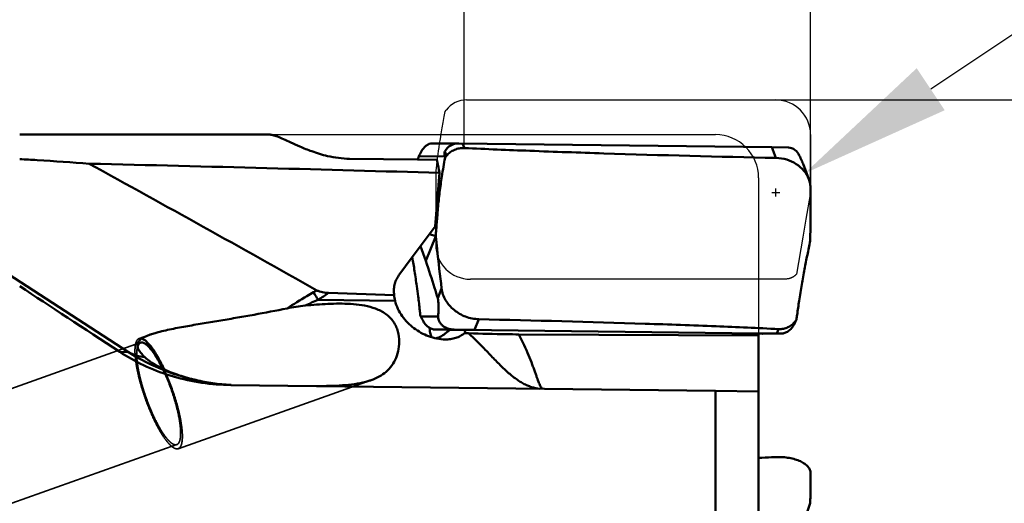
# Model space of a CAD drawing. Units: millimetres. Extents: x -49 to 85, y -32 to 92.
# Drawn here: x 17 to 39, y 5 to 16 of the extents above; entities that cross this region are included whole.
import ezdxf

# ---------------------------------------------------------------- set-up
doc = ezdxf.new("R2010")
doc.units = ezdxf.units.MM
doc.linetypes.add('HIDDEN', pattern=[9.525, 6.35, -3.175])
for name, color, linetype, lineweight in [('1', 4, 'Continuous', 50), ('2', 7, 'Continuous', 25), ('3', 1, 'HIDDEN', 35), ('cut', 1, 'Continuous', 25), ('nocut', 7, 'Continuous', 25), ('sk2', 7, 'Continuous', 25)]:
    doc.layers.add(name, color=color, linetype=linetype, lineweight=lineweight)
doc.styles.add('simplex', font='txt.shx', dxfattribs={"height": 3.5})
doc.dimstyles.new('\\M+18352\\M+18373\\M+1815B - ISO-25', dxfattribs={"dimscale": 0, "dimtxt": 3.5, "dimasz": 3.5, "dimexe": 1.5, "dimexo": 0, "dimgap": 2.3, "dimtad": 1, "dimdsep": 46, "dimtxsty": 'simplex', "dimcen": 0.09, "dimclrd": 256, "dimclre": 256, "dimclrt": 256, "dimadec": 0, "dimazin": 0, "dimtfac": 1, "dimtofl": 0, "dimtmove": 0, "dimatfit": 3, "dimfxl": 1, "dimtolj": 1, "dimlwd": -1, "dimlwe": -1, "dimarcsym": 0})

# ---------------------------------------------------------------- blocks, each defined once
blk = doc.blocks.new('*D5')
at = {"layer": '2'}
for p, q in [((27, 13.176), (27, 48.046)), ((35, 12.242), (35, 48.046)), ((23.5, 46.546), (20, 46.546)), ((38.5, 46.546), (85.1, 46.546))]:
    blk.add_line(p, q, dxfattribs=at)
for points in [[(23.5, 47.129), (23.5, 45.963), (27, 46.546)], [(38.5, 47.129), (38.5, 45.963), (35, 46.546)]]:
    blk.add_solid(points, dxfattribs=at)
at = {"layer": 'Defpoints', "color": 0}
for p in [(27, 46.546), (27, 13.176), (35, 12.242)]:
    blk.add_point(p, dxfattribs=at)
at = {"layer": '2', "insert": (63.55, 50.596), "char_height": 3.5, "attachment_point": 5, "style": 'simplex'}
blk.add_mtext('\\A1;8 [.315"](MAX)', dxfattribs=at)
blk = doc.blocks.new('*D6')
at = {"layer": '2'}
for p, q in [((0, 11.45), (0, 57.033)), ((35, 12.242), (35, 57.033)), ((31.5, 55.533), (3.5, 55.533))]:
    blk.add_line(p, q, dxfattribs=at)
for points in [[(3.5, 56.117), (3.5, 54.95), (0, 55.533)], [(31.5, 56.117), (31.5, 54.95), (35, 55.533)]]:
    blk.add_solid(points, dxfattribs=at)
at = {"layer": 'Defpoints', "color": 0}
for p in [(0, 55.533), (35, 12.242), (0, 11.45)]:
    blk.add_point(p, dxfattribs=at)
at = {"layer": '2', "insert": (17.535, 59.583), "char_height": 3.5, "attachment_point": 5, "style": 'simplex'}
blk.add_mtext('\\A1;35 [1.378"]', dxfattribs=at)
blk = doc.blocks.new('*D7')
at = {"layer": 'Defpoints', "color": 0}
for p in [(-22, 65.458), (35, 12.242), (-22, 4.5)]:
    blk.add_point(p, dxfattribs=at)
at = {"layer": 'sk2'}
for p, q in [((-22, 4.5), (-22, 66.958)), ((35, 12.242), (35, 66.958)), ((31.5, 65.458), (-18.5, 65.458))]:
    blk.add_line(p, q, dxfattribs=at)
for points in [[(-18.5, 66.042), (-18.5, 64.875), (-22, 65.458)], [(31.5, 66.042), (31.5, 64.875), (35, 65.458)]]:
    blk.add_solid(points, dxfattribs=at)
at = {"layer": 'sk2', "insert": (6.5, 69.508), "char_height": 3.5, "attachment_point": 5, "style": 'simplex'}
blk.add_mtext('\\A1;57 [2.244"]', dxfattribs=at)
blk = doc.blocks.new('*D9')
at = {"layer": '2'}
for p, q in [((34.2, 14.287), (56.391, 14.287)), ((54.891, 10.787), (54.891, -14.287))]:
    blk.add_line(p, q, dxfattribs=at)
blk.add_solid([(54.308, 10.787), (55.475, 10.787), (54.891, 14.287)], dxfattribs=at)
at = {"layer": 'Defpoints', "color": 0}
for p in [(34.2, 14.287), (34.2, -14.287), (54.891, -14.287)]:
    blk.add_point(p, dxfattribs=at)
at = {"layer": '2', "insert": (50.841, -12.319), "char_height": 3.5, "attachment_point": 5, "rotation": 90, "style": 'simplex'}
blk.add_mtext('\\A1;%%C28.575 [%%C1.125"]', dxfattribs=at)
blk = doc.blocks.new('_None')
blk = doc.blocks.new('*D14')
at = {"layer": '2'}
for p, q in [((72.652, 37.819), (37.776, 14.536)), ((34.109, 12.149), (34.289, 12.149)), ((34.199, 12.059), (34.199, 12.239))]:
    blk.add_line(p, q, dxfattribs=at)
blk.add_solid([(37.452, 15.021), (38.1, 14.051), (34.865, 12.593)], dxfattribs=at)
at = {"layer": 'Defpoints', "color": 0}
for p in [(34.865, 12.593), (34.199, 12.149)]:
    blk.add_point(p, dxfattribs=at)
at = {"layer": '2', "insert": (54.42, 30.517), "char_height": 3.5, "attachment_point": 5, "rotation": 33.7263, "style": 'simplex'}
blk.add_mtext('\\A1;R0.8 [R.031"]', dxfattribs=at)

msp = doc.modelspace()

# ---------------------------------------------------------------- linework, layer by layer
at = {"layer": '1'}
for p, q in [((16.7287388, 13.4875), (22.49457402, 13.4875)), ((26.25929213, 13.28308181), (26.87090261, 13.28184898)), ((26.8708976, 13.28184899), (26.8747881, 13.28182309)), ((34.10799886, 13.19440385), (26.8747881, 13.28182309)), ((26.96193129, 13.28080439), (27.00173247, 13.17615871)), ((34.10799886, 13.19440385), (34.49326227, 13.18915753)), ((34.20135948, 12.94893914), (34.10799886, 13.19440385)), ((25.95074381, 12.9859219), (26.54730875, 12.9847194)), ((26.54730875, 12.9847194), (26.55563335, 12.95382749)), ((26.55413904, 13.10029144), (26.592145, 13.00036576)), ((24.35027518, 12.92946938), (25.91936245, 12.91057075)), ((25.91936245, 12.91057075), (26.3648299, 12.90520539)), ((34.9591521, 12.4597664), (34.82563443, 12.81081245)), ((26.42949087, 12.60432349), (26.32884064, 11.36688074)), ((19.24317342, 8.46418002), (14.04744331, 11.82475597)), ((25.7977499, 10.65341736), (26.32884064, 11.36688074)), ((26.19698572, 11.18974781), (26.33994294, 11.13916735)), ((26.33994295, 11.13916734), (26.10896474, 10.56819235)), ((25.98731198, 10.90807366), (26.10896474, 10.56819235)), ((25.48925497, 10.23898756), (25.7977499, 10.65341736)), ((23.86449887, 9.83037726), (25.37962038, 9.77721047)), ((26.47652899, 9.93064376), (26.38663445, 9.70842567)), ((25.3996073, 9.65107229), (23.62075995, 9.67241002)), ((25.996708, 9.28759175), (25.9840326, 9.31853687)), ((25.996708, 9.28759175), (26.39660816, 9.28879425)), ((27.33472314, 9.22359442), (27.23542457, 8.97812971)), ((34.6012352, 9.07224212), (34.64165844, 9.1721678)), ((34.64165844, 9.1721678), (34.67515066, 9.21870607)), ((34.66172732, 9.18781416), (34.67515066, 9.21870607)), ((26.35182594, 8.98214062), (26.7626701, 8.98337603)), ((26.35182594, 8.98214062), (26.67012173, 8.97816744)), ((26.67203486, 8.97960858), (27.01639623, 8.98064408)), ((27.23542457, 8.97812971), (26.7626701, 8.98337603)), ((33.80000183, 8.89687634), (27.01639623, 8.98064408)), ((33.8, 8.84422461), (28.25929897, 8.87320828)), ((33.8, 8.89672791), (33.8, 8.89037299)), ((33.8, 8.89037299), (33.88847712, 8.88947506)), ((33.8, 8.89037299), (33.8, 6.02216708)), ((34.29932129, 8.89071047), (33.80000183, 8.89687634)), ((33.88847712, 8.88947506), (33.89468355, 8.88949372)), ((33.88847712, 8.88947506), (33.89469272, 8.88945355)), ((33.89468367, 8.88945353), (34.29932141, 8.89067027)), ((34.21985921, 8.89172917), (34.26219184, 8.99637485)), ((34.30425898, 8.89068512), (34.29932129, 8.89071047)), ((19.03968016, 8.46992892), (19.24317342, 8.46418002)), ((21.60595779, 7.7027666), (21.52482084, 7.70441472)), ((21.53880199, 7.7087164), (21.52523658, 7.7097125)), ((21.60595779, 7.7027666), (32.8, 7.56748912)), ((21.61167089, 7.7040086), (21.60605773, 7.70433277)), ((21.61167089, 7.7040086), (21.60606144, 7.70437101)), ((33.8, 7.55384185), (32.8, 7.56748912)), ((32.8, 4.19951778), (32.8, 7.56748912)), ((33.8, 6.02216708), (33.8, 1.92157158))]:
    msp.add_line(p, q, dxfattribs=at)
for centre, major_axis, ratio, start_param, end_param in [((27.18715362, 12.9312108), (0.64289944, -0.13817122), 0.5008361244, 3.0433706876, 3.3936326645), ((-181.52386863, 0), (267.42858287, 6.79579059), 0.0435642177, 0.67884502, 0.7256508126), ((23.88099011, 0), (2.11143933, 13.4849917), 0.1231888268, -0.3446052953, -0.2756280345), ((33.32403287, 0), (21.51234469, -13.47977936), 0.0212108177, -2.4384865293, -2.2835931817), ((26.14383094, 9.33147657), (-0.14903612, 0.34433653), 0.406787994, 1.5223648734, 1.8726268506), ((34.51578239, 9.24132276), (0.15462534, 0.34457749), 0.4107304215, -1.8921083186, -1.5418463417), ((-8.16359226, 10.05622188), (79.51882317, -2.94690046), 0.0021153668, 1.1114103497, 1.1126407506)]:
    msp.add_ellipse(centre, major_axis=major_axis, ratio=ratio, start_param=start_param, end_param=end_param, dxfattribs=at)
for points, knots in [([(24.35027518, 12.92946938), (24.17976396, 12.93152298), (23.88154446, 12.97206143), (23.50184158, 13.0871753), (23.22043621, 13.2009743), (23.00425226, 13.29993801), (22.83329809, 13.37979018), (22.71272616, 13.43183012), (22.63094288, 13.46105495), (22.58009774, 13.47588539), (22.5354075, 13.48503954), (22.50742672, 13.48749969), (22.49457169, 13.48749979)], [0, 0, 0, 0, 0.2620912069, 0.4581612874, 0.6088731987, 0.7282671964, 0.8235667753, 0.8989081205, 0.9299721451, 0.956997793, 0.9802420756, 1, 1, 1, 1]), ([(26.25929214, 13.28308185), (26.23606886, 13.28312923), (26.18133161, 13.27298078), (26.0879912, 13.21803032), (26.00823717, 13.11451496), (25.96823409, 13.02691222), (25.95074381, 12.9859219)], [0, 0, 0, 0, 0.1540326919, 0.3612932946, 0.7044094014, 1, 1, 1, 1]), ([(26.55413904, 13.10029144), (26.57951608, 13.15932924), (26.68034223, 13.25393925), (26.80850001, 13.2819737), (26.8709026, 13.28184895)], [0, 0, 0, 0, 0.5073349083, 1, 1, 1, 1]), ([(25.95074381, 12.9859219), (25.94813015, 12.97979653), (25.93750118, 12.95475193), (25.92708208, 12.92961793), (25.91936251, 12.91057612)], [0, 0, 0, 0, 0.2447804767, 1, 1, 1, 1]), ([(26.592145, 13.00036576), (26.58908336, 12.99653314), (26.57681412, 12.98109809), (26.56468204, 12.9655542), (26.55563335, 12.95382749)], [0, 0, 0, 0, 0.248784462, 1, 1, 1, 1]), ([(27.00173283, 13.17615869), (26.96286293, 13.17793402), (26.88482269, 13.1730215), (26.7729669, 13.14021015), (26.68891912, 13.09242547), (26.63001838, 13.04358992), (26.6041098, 13.01534346), (26.592145, 13.00036576)], [0, 0, 0, 0, 0.252976271, 0.5035766348, 0.7517904001, 0.8753662885, 1, 1, 1, 1]), ([(34.20135948, 12.94893914), (32.87491959, 12.97702024), (30.97986756, 13.02556499), (28.58017808, 13.10871266), (27.50670139, 13.15309499), (27.00173247, 13.17615871)], [0, 0, 0, 0, 0.552549589, 0.7894750627, 1, 1, 1, 1]), ([(34.49326227, 13.18915753), (34.51655216, 13.18878722), (34.57126481, 13.17757358), (34.66382026, 13.12063143), (34.74202975, 13.01483205), (34.78033928, 12.92564353), (34.79712743, 12.88373931)], [0, 0, 0, 0, 0.1535550953, 0.3602052212, 0.7024065517, 1, 1, 1, 1]), ([(16.7287388, 12.9208187), (16.86331141, 12.91380746), (17.39884682, 12.88385347), (17.93396402, 12.84657274), (18.33434507, 12.81512309)], [0, 0, 0, 0, 0.2512356628, 1, 1, 1, 1]), ([(23.59675695, 9.89003426), (22.72180932, 10.38073915), (20.96982426, 11.35964812), (19.21388326, 12.33145284), (18.33434507, 12.81512309)], [0, 0, 0, 0, 0.4998510687, 1, 1, 1, 1]), ([(26.55563335, 12.95382749), (26.54230675, 12.88278137), (26.51697012, 12.73931014), (26.49379633, 12.59547686), (26.48270854, 12.522922)], [0, 0, 0, 0, 0.496183498, 1, 1, 1, 1]), ([(34.95915211, 12.45976639), (34.93250659, 12.52982306), (34.85227709, 12.66389698), (34.6728519, 12.81952701), (34.44946599, 12.92136942), (34.28459727, 12.94717697), (34.20135948, 12.94893914)], [0, 0, 0, 0, 0.2361434224, 0.4817066866, 0.7376953959, 1, 1, 1, 1]), ([(34.79712743, 12.88373931), (34.79950523, 12.87780417), (34.80916594, 12.85355755), (34.81862882, 12.82923182), (34.82563443, 12.81081247)], [0, 0, 0, 0, 0.2449669731, 1, 1, 1, 1]), ([(26.48273161, 12.52291841), (26.46372621, 12.39855432), (26.43793979, 12.21356609), (26.40926771, 11.96985181), (26.39426233, 11.82279055), (26.38406136, 11.70893604), (26.37541382, 11.59931672), (26.36078784, 11.40965788), (26.34824427, 11.24734769), (26.33996612, 11.13916337)], [0, 0, 0, 0, 0.2712264676, 0.4026003924, 0.5290279412, 0.5899036789, 0.6490362009, 0.7660860366, 1, 1, 1, 1]), ([(35, 12.2418898), (34.99988513, 12.27881174), (34.99278985, 12.35313618), (34.97240174, 12.42493031), (34.95915211, 12.45976639)], [0, 0, 0, 0, 0.4976508152, 1, 1, 1, 1]), ([(34.99164361, 11.03336624), (34.99329202, 11.13068484), (34.9991398, 11.53349743), (35.00095055, 11.93636931), (35, 12.2418898)], [0, 0, 0, 0, 0.2416072185, 1, 1, 1, 1]), ([(26.33994295, 11.13916732), (26.34999891, 11.0418214), (26.39259327, 10.63865547), (26.43906257, 10.23589838), (26.47652899, 9.93064376)], [0, 0, 0, 0, 0.2413954279, 1, 1, 1, 1]), ([(34.73574045, 9.64961515), (34.75466599, 9.7744033), (34.79392407, 10.01827944), (34.85728545, 10.37143465), (34.9258276, 10.70744549), (34.96972175, 10.9251933), (34.99162019, 11.03337019)], [0, 0, 0, 0, 0.2690389884, 0.5265089213, 0.7647339731, 1, 1, 1, 1]), ([(25.93388557, 9.75094602), (25.92387595, 9.82976588), (25.89810853, 10.02383394), (25.8614617, 10.27244936), (25.82553391, 10.49437839), (25.80696263, 10.60127973), (25.79771069, 10.65344654)], [0, 0, 0, 0, 0.261128441, 0.6434047053, 0.82587396, 1, 1, 1, 1]), ([(26.38663445, 9.70842567), (26.36336092, 9.78808074), (26.27687634, 10.07658664), (26.18249755, 10.36275163), (26.10896474, 10.56819235)], [0, 0, 0, 0, 0.2755258287, 1, 1, 1, 1]), ([(25.37962038, 9.77721047), (25.37458969, 9.81666422), (25.37041777, 9.89671998), (25.38479716, 10.01687897), (25.42262427, 10.13391773), (25.46441668, 10.20561998), (25.48925497, 10.23898756)], [0, 0, 0, 0, 0.2455761859, 0.4925450712, 0.7431609273, 1, 1, 1, 1]), ([(23.52031746, 9.84569293), (23.46817316, 9.81631494), (23.26020239, 9.69716132), (23.05578882, 9.57169773), (22.90549029, 9.47294401)], [0, 0, 0, 0, 0.2497007966, 1, 1, 1, 1]), ([(23.62075995, 9.67241002), (23.61209377, 9.68702743), (23.57818554, 9.7445393), (23.54482687, 9.80237577), (23.52031659, 9.84569241)], [0, 0, 0, 0, 0.2545290431, 1, 1, 1, 1]), ([(23.86449893, 9.83037725), (23.81794789, 9.83201075), (23.74824865, 9.83863102), (23.65877302, 9.86128996), (23.61643322, 9.878999), (23.59675695, 9.89003426)], [0, 0, 0, 0, 0.5055118785, 0.755169802, 1, 1, 1, 1]), ([(26.47652899, 9.93064376), (26.482202, 9.88442336), (26.50416006, 9.79158263), (26.56518999, 9.66015903), (26.65206148, 9.53926649), (26.79834739, 9.39705051), (27.02515365, 9.26695482), (27.23172634, 9.22584163), (27.33472314, 9.22359442)], [0, 0, 0, 0, 0.1162020813, 0.235991358, 0.3594471358, 0.485539003, 0.7429246317, 1, 1, 1, 1]), ([(23.32560727, 9.53833167), (23.41260816, 9.54723852), (23.58679854, 9.56311741), (23.84863949, 9.57954814), (24.11088388, 9.58622359), (24.37314841, 9.57942968), (24.63411622, 9.55314842), (24.84821344, 9.50648965), (25.01204143, 9.44601065), (25.12847637, 9.38651857), (25.23464859, 9.31095756), (25.32587254, 9.21914416), (25.39824013, 9.11369203), (25.46667831, 8.96327517), (25.50528624, 8.76632732), (25.49211335, 8.53787532), (25.43235891, 8.33102942), (25.33302122, 8.15219129), (25.19875227, 8.00517958), (25.03447905, 7.89137716), (24.91157896, 7.83750573), (24.84745533, 7.81474132)], [0, 0, 0, 0, 0.0686380922, 0.1372613044, 0.2058706975, 0.2744636671, 0.3430257719, 0.4115034668, 0.4457120996, 0.4798411573, 0.5138242173, 0.5475555366, 0.5808867757, 0.613648398, 0.67670449, 0.736109237, 0.7917330151, 0.8442864565, 0.8952667962, 0.9465963786, 1, 1, 1, 1]), ([(25.83653956, 9.01898639), (25.78536829, 9.05799139), (25.68796504, 9.14358718), (25.56160778, 9.29265045), (25.46006375, 9.46188818), (25.4148352, 9.58674563), (25.3996073, 9.65107229)], [0, 0, 0, 0, 0.2467375659, 0.4953114736, 0.7465034059, 1, 1, 1, 1]), ([(25.9840326, 9.31853687), (25.98035089, 9.35401422), (25.96479137, 9.49828231), (25.94764878, 9.64237877), (25.9338617, 9.75094301)], [0, 0, 0, 0, 0.2458089149, 1, 1, 1, 1]), ([(26.39660816, 9.28879425), (26.39810892, 9.31570003), (26.40087775, 9.37203364), (26.40314043, 9.44476886), (26.40377003, 9.50905788), (26.40308812, 9.56729057), (26.40035876, 9.62430068), (26.39477183, 9.67309678), (26.38958512, 9.69832679), (26.38663445, 9.70842567)], [0, 0, 0, 0, 0.1920418627, 0.4019311262, 0.5185504214, 0.6501897305, 0.8169394536, 0.9250213435, 1, 1, 1, 1]), ([(34.67515066, 9.21870607), (34.67968962, 9.25406156), (34.69873783, 9.39785704), (34.71935921, 9.54144321), (34.73576424, 9.64961156)], [0, 0, 0, 0, 0.2457457658, 1, 1, 1, 1]), ([(19.88433465, 8.91193145), (19.94136269, 8.92788735), (20.05860501, 8.9570557), (20.30070477, 9.00885006), (20.61292991, 9.06607111), (20.99309195, 9.13063441), (21.37647527, 9.19474416), (21.7603131, 9.26021462), (22.2705104, 9.35025064), (22.65198219, 9.42232942), (22.90546008, 9.47293831)], [0, 0, 0, 0, 0.0578043634, 0.1178829251, 0.2416503003, 0.3676062916, 0.4942892427, 0.6210749213, 0.7476902525, 1, 1, 1, 1]), ([(22.90546008, 9.47293831), (22.97488241, 9.4867989), (23.11442926, 9.51201281), (23.25499615, 9.53110291), (23.32560808, 9.53833176)], [0, 0, 0, 0, 0.4993352002, 1, 1, 1, 1]), ([(26.05439481, 9.17123074), (26.07111695, 9.14298001), (26.11038209, 9.08887322), (26.18548305, 9.0271129), (26.26873095, 8.99077072), (26.32521272, 8.98249493), (26.35182594, 8.98214062)], [0, 0, 0, 0, 0.2677890184, 0.5403408162, 0.7828933959, 1, 1, 1, 1]), ([(26.68631517, 8.99039562), (26.65505694, 8.99592758), (26.60681586, 9.00984825), (26.54418981, 9.0412156), (26.49328199, 9.07720004), (26.44454082, 9.12812956), (26.41066482, 9.18849901), (26.39687369, 9.24450027), (26.39589315, 9.27597538), (26.39660816, 9.28879425)], [0, 0, 0, 0, 0.2103305833, 0.3291157097, 0.4629490457, 0.6214410387, 0.7925254459, 0.9149321005, 1, 1, 1, 1]), ([(27.33472314, 9.22359442), (28.61653669, 9.19562747), (30.44398714, 9.14730208), (32.75294732, 9.06398637), (33.78033104, 9.01951245), (34.26219184, 8.99637485)], [0, 0, 0, 0, 0.5549214265, 0.7912026541, 1, 1, 1, 1]), ([(34.2621915, 8.99637487), (34.29893406, 8.99461059), (34.37250501, 8.99940781), (34.4772431, 9.03231501), (34.55457542, 9.08022819), (34.60769652, 9.12923024), (34.63090344, 9.15730331), (34.64165844, 9.1721678)], [0, 0, 0, 0, 0.2536018837, 0.5028648515, 0.7498194725, 0.873510381, 1, 1, 1, 1]), ([(19.74278855, 8.86760001), (19.75409541, 8.87161404), (19.80087995, 8.88763281), (19.84827016, 8.90184095), (19.88433465, 8.91193145)], [0, 0, 0, 0, 0.2426446646, 1, 1, 1, 1]), ([(26.56278325, 8.75572132), (26.43135416, 8.75532851), (26.23356728, 8.79708627), (25.99696958, 8.90822852), (25.88802078, 8.97974514), (25.83653956, 9.01898639)], [0, 0, 0, 0, 0.5032746507, 0.7521273918, 1, 1, 1, 1]), ([(26.24438022, 8.8061058), (26.23053532, 8.83969013), (26.20820758, 8.91117255), (26.20016833, 8.98574021), (26.19986503, 9.02383571)], [0, 0, 0, 0, 0.4881046623, 1, 1, 1, 1]), ([(26.3423138, 8.7801802), (26.38858642, 8.79325268), (26.47698614, 8.82951344), (26.55341859, 8.88704654), (26.58659249, 8.91948342)], [0, 0, 0, 0, 0.5089276617, 1, 1, 1, 1]), ([(27.01274886, 8.90368736), (26.98181604, 8.87857597), (26.91443466, 8.83430382), (26.80258574, 8.78807297), (26.68407136, 8.76143991), (26.60317447, 8.75584204), (26.56278325, 8.75572132)], [0, 0, 0, 0, 0.247786119, 0.4976330922, 0.748799946, 1, 1, 1, 1]), ([(26.67012565, 8.97816227), (26.66435126, 8.97379518), (26.63705935, 8.95346552), (26.60905941, 8.93407859), (26.58659249, 8.91948342)], [0.0229229081, 0.0229229081, 0.0229229081, 0.0229229081, 0.2307872716, 1, 1, 1, 1]), ([(26.7626701, 8.98337603), (26.75648187, 8.98343751), (26.7309165, 8.98418554), (26.70540479, 8.98701722), (26.68631517, 8.99039562)], [0, 0, 0, 0, 0.241978, 1, 1, 1, 1]), ([(27.01274886, 8.90368736), (27.01435127, 8.90999075), (27.01924213, 8.935343), (27.01877085, 8.96152267), (27.01639623, 8.98064408)], [0, 0, 0, 0, 0.2523605126, 1, 1, 1, 1]), ([(27.10046852, 8.90034477), (27.18360036, 8.82346001), (27.34162485, 8.66885022), (27.56373923, 8.4362391), (27.77130596, 8.21846606), (27.96953303, 8.02488351), (28.13471249, 7.88639922), (28.26583959, 7.79515981), (28.3613866, 7.73799127), (28.45756738, 7.691372), (28.58381991, 7.64443685), (28.68153216, 7.62297599), (28.74602675, 7.61645924)], [0, 0, 0, 0, 0.1598670844, 0.311981979, 0.4540762783, 0.5845910849, 0.7030092595, 0.7578336737, 0.8099783512, 0.8600548925, 0.9084818292, 1, 1, 1, 1]), ([(28.25929897, 8.87320828), (28.1644789, 8.87370367), (27.77810189, 8.87786672), (27.39182899, 8.88924187), (27.10046859, 8.90034476)], [0, 0, 0, 0, 0.245401214, 1, 1, 1, 1]), ([(28.25929901, 8.87320828), (28.30218892, 8.79138336), (28.3810173, 8.63211266), (28.48331136, 8.39977627), (28.55517885, 8.21788175), (28.6043557, 8.08512567), (28.63606076, 7.99694128), (28.6643415, 7.91701598), (28.68966005, 7.84585283), (28.71212004, 7.78370776), (28.73233417, 7.73072192), (28.75230207, 7.68758779), (28.77169864, 7.65430649), (28.78923291, 7.63085301), (28.80125518, 7.61921255), (28.80697436, 7.61573956)], [0, 0, 0, 0, 0.2014098687, 0.3872631867, 0.5532901751, 0.6277093013, 0.6959040813, 0.7575891119, 0.8125446618, 0.8605718451, 0.9016603482, 0.9361338024, 0.9641045091, 0.9854125679, 1, 1, 1, 1]), ([(34.6012352, 9.07224212), (34.58414944, 9.04484843), (34.54433191, 8.99244723), (34.4692326, 8.93295056), (34.38651008, 8.89828443), (34.33058844, 8.89076505), (34.30424977, 8.89068517)], [0, 0, 0, 0, 0.266943861, 0.5393344615, 0.7822231372, 1, 1, 1, 1]), ([(19.62240099, 8.34337377), (19.5963117, 8.36793228), (19.54871483, 8.41607571), (19.49782166, 8.48076098), (19.46885995, 8.53263545), (19.4543423, 8.56984526), (19.44714843, 8.60672118), (19.448304, 8.64303243), (19.45856205, 8.67815773), (19.47791834, 8.71139697), (19.50577709, 8.74245441), (19.54137121, 8.77136431), (19.58385228, 8.79826027), (19.65062754, 8.83271354), (19.70500063, 8.85418495), (19.74278855, 8.86760001)], [0, 0, 0, 0, 0.1446761632, 0.2731124072, 0.3307206812, 0.3840176139, 0.4337394307, 0.4814050384, 0.5292928916, 0.5799404596, 0.6354117894, 0.6968594542, 0.764537395, 0.838087117, 1, 1, 1, 1]), ([(19.45125182, 8.58771238), (19.45472544, 8.59969851), (19.46246112, 8.62161142), (19.47834722, 8.65006298), (19.4977228, 8.67115434), (19.51339526, 8.68004601), (19.52131939, 8.68285922)], [0, 0, 0, 0, 0.3059687375, 0.5675122969, 0.7938352812, 1, 1, 1, 1]), ([(19.52131939, 8.68285922), (19.52825499, 8.68532147), (19.54351887, 8.6882417), (19.56788021, 8.68604925), (19.59384577, 8.67769264), (19.63316956, 8.65717541), (19.6855354, 8.61497441), (19.74966771, 8.5456814), (19.817821, 8.45549381), (19.88860237, 8.34613506), (19.96057882, 8.21968289), (20.00672534, 8.12889436), (20.02981245, 8.08114474)], [0, 0, 0, 0, 0.0268428831, 0.0557455421, 0.0883347939, 0.1257057984, 0.2169580726, 0.3317249652, 0.469550381, 0.6286855098, 0.8065552823, 1, 1, 1, 1]), ([(20.06718212, 8.06359365), (20.02418332, 8.15626257), (19.95767776, 8.28829444), (19.86139199, 8.45037282), (19.7933886, 8.55176465), (19.72790406, 8.63622207), (19.66588457, 8.70255087), (19.60832576, 8.74990896), (19.56869064, 8.77076436), (19.55009252, 8.77643394)], [0, 0, 0, 0, 0.3422413637, 0.4945405825, 0.6313520097, 0.7509691176, 0.8522422612, 0.9348638365, 1, 1, 1, 1]), ([(21.52482035, 7.70440309), (21.29959329, 7.71076794), (20.85190507, 7.75370838), (20.20175936, 7.90791888), (19.59242456, 8.14491761), (19.21637202, 8.35464861), (19.03968016, 8.46992892)], [0, 0, 0, 0, 0.2568860263, 0.5108908768, 0.759467795, 1, 1, 1, 1]), ([(19.24317342, 8.46418002), (19.29985239, 8.43258754), (19.42350613, 8.38012956), (19.55459834, 8.35234598), (19.62237153, 8.34331859)], [0, 0, 0, 0, 0.486932737, 1, 1, 1, 1]), ([(20.99318342, 7.77892932), (20.68385062, 7.83621557), (20.0745928, 8.01009039), (19.5092799, 8.29616454), (19.24317342, 8.46418002)], [0, 0, 0, 0, 0.4999073769, 1, 1, 1, 1]), ([(20.99318342, 7.77892932), (20.86156679, 7.80347381), (20.60343271, 7.8630041), (20.29159229, 7.96583056), (20.05708887, 8.06583081), (19.89478207, 8.14818899), (19.74845413, 8.23832521), (19.66099511, 8.30698924), (19.62240099, 8.34337377)], [0, 0, 0, 0, 0.2680881676, 0.5297067325, 0.656265454, 0.7782840001, 0.8937926143, 1, 1, 1, 1]), ([(21.52523658, 7.7097125), (21.48049942, 7.71305957), (21.30229285, 7.72883971), (21.12494561, 7.75435768), (20.99318342, 7.77892932)], [0, 0, 0, 0, 0.2507725879, 1, 1, 1, 1]), ([(24.72291461, 7.77644649), (24.63788144, 7.75394782), (24.45924355, 7.72039294), (24.18171837, 7.69374714), (23.89109656, 7.6814897), (23.69360568, 7.67912536), (23.59349725, 7.67870236)], [0, 0, 0, 0, 0.2322350253, 0.4785700079, 0.7356856897, 1, 1, 1, 1]), ([(24.84745533, 7.81474132), (24.83735553, 7.81115581), (24.79625474, 7.79708952), (24.75454763, 7.78481618), (24.72291461, 7.77644649)], [0, 0, 0, 0, 0.246722702, 1, 1, 1, 1]), ([(34.20135948, 6.03801553), (34.16770784, 6.03674546), (34.0339123, 6.03163765), (33.90012564, 6.02629728), (33.7999934, 6.02216708)], [0, 0, 0, 0, 0.2515113036, 1, 1, 1, 1]), ([(35, 5.66763787), (34.99992907, 5.68076221), (34.99713365, 5.70737677), (34.98062714, 5.76058326), (34.94808397, 5.81042289), (34.90420976, 5.85443437), (34.8482082, 5.89866384), (34.76208975, 5.94658408), (34.641716, 5.99080818), (34.50474505, 6.02196678), (34.35597684, 6.03881719), (34.25343242, 6.03998083), (34.20135948, 6.03801553)], [0, 0, 0, 0, 0.0411631634, 0.0832780259, 0.173795996, 0.2240361539, 0.2779685758, 0.3970795734, 0.531240853, 0.6789968156, 0.8365645847, 1, 1, 1, 1]), ([(34.99164361, 4.97138154), (34.9932916, 5.02747554), (34.99913589, 5.25951139), (35.00095109, 5.49165006), (35, 5.66763787)], [0, 0, 0, 0, 0.2417756461, 1, 1, 1, 1]), ([(34.74417642, 4.45393173), (34.75447042, 4.45465073), (34.77068893, 4.46245483), (34.78890691, 4.47895738), (34.81069051, 4.50501835), (34.83737335, 4.55019096), (34.86166365, 4.60407845), (34.88159115, 4.65569781), (34.90207705, 4.71449016), (34.92843803, 4.78969267), (34.9600516, 4.88041743), (34.98110045, 4.94101703), (34.99162019, 4.97138284)], [0, 0, 0, 0, 0.0527731723, 0.0863709972, 0.1260957084, 0.2257440021, 0.3535395383, 0.4281006149, 0.5086630542, 0.6719218383, 0.8356501782, 1, 1, 1, 1])]:
    msp.add_open_spline(points, degree=3, knots=knots, dxfattribs=at)
for points in [[(23.59675608, 9.89003471), (23.57146479, 9.87493425), (23.54598088, 9.86015189), (23.52031746, 9.84569293)], [(23.86449887, 9.83037726), (23.7852754, 9.77472449), (23.70390262, 9.72201734), (23.62075995, 9.67241002)], [(23.62075995, 9.67241002), (23.52184049, 9.62891473), (23.42341439, 9.58427367), (23.32560727, 9.53833167)], [(25.3996073, 9.65107229), (25.38980069, 9.69249798), (25.38295621, 9.73477075), (25.37962038, 9.77721047)], [(26.67203486, 8.97960858), (26.67139884, 8.97912597), (26.67076244, 8.97864386), (26.67012565, 8.97816227)], [(21.60605773, 7.70433277), (21.58362969, 7.70564081), (21.56121007, 7.70710206), (21.53880199, 7.7087164)]]:
    msp.add_open_spline(points, degree=3, dxfattribs=at)
at = {"layer": '3'}
for p, q in [((19.52131939, 8.68285922), (0, 1.75245676)), ((19.48786348, 8.77709669), (19.74278864, 8.86759949)), ((20.39117322, 6.23268487), (24.84745538, 7.8147413)), ((20.3577173, 6.32692235), (0.5802233, -0.69442648))]:
    msp.add_line(p, q, dxfattribs=at)
for points, knots in [([(19.48786355, 8.77709649), (19.47783647, 8.77353755), (19.45794434, 8.76139338), (19.4346466, 8.7319951), (19.41649991, 8.69211793), (19.40588242, 8.65212932), (19.39941795, 8.61529257), (19.39414633, 8.57207585), (19.39098383, 8.51197726), (19.39218739, 8.43312351), (19.39828714, 8.34588458), (19.40923539, 8.25103703), (19.430834, 8.11144027), (19.46964338, 7.92467216), (19.5314159, 7.69147466), (19.60756532, 7.45143716), (19.69535883, 7.2132163), (19.79163256, 6.98539112), (19.89287343, 6.77611753), (19.99539905, 6.59288722), (20.08258874, 6.461185), (20.15102188, 6.37473772), (20.19775606, 6.32338667), (20.24233218, 6.28247198), (20.29326002, 6.24584813), (20.33520793, 6.22837993), (20.36114416, 6.22794334)], [0, 0, 0, 0, 0.0111794643, 0.0238057394, 0.0388746802, 0.0569154106, 0.0671326476, 0.0781605063, 0.1026401262, 0.1302936451, 0.1609766031, 0.1944881994, 0.2305837044, 0.3093675614, 0.3947805783, 0.4839568113, 0.5738654123, 0.6614440109, 0.7437311742, 0.8180021873, 0.8819187034, 0.909428552, 0.9337594748, 0.9548478394, 0.9727447441, 1, 1, 1, 1]), ([(19.51789253, 8.78183822), (19.51527809, 8.78188223), (19.5051146, 8.78164484), (19.49497798, 8.77962163), (19.48786355, 8.77709649)], [0, 0, 0, 0, 0.257259709, 1, 1, 1, 1]), ([(19.55009252, 8.77643394), (19.54733661, 8.77727407), (19.53682136, 8.78014714), (19.52591291, 8.78170321), (19.51789253, 8.78183822)], [0, 0, 0, 0, 0.2642589579, 1, 1, 1, 1]), ([(20.3577173, 6.32692235), (20.34917348, 6.32388914), (20.32977923, 6.32092418), (20.29891533, 6.32651725), (20.26589896, 6.34119386), (20.23068626, 6.36464257), (20.19334198, 6.39669817), (20.15406905, 6.43717194), (20.11313112, 6.48579512), (20.05416125, 6.56450216), (19.97933772, 6.68093596), (19.89148314, 6.84012143), (19.80483361, 7.01958091), (19.72207819, 7.21383337), (19.64578456, 7.41694724), (19.57830243, 7.62268658), (19.52169066, 7.8247352), (19.47765706, 8.01688654), (19.44745705, 8.19329307), (19.43194749, 8.34856848), (19.43127719, 8.46277724), (19.43982859, 8.53953865), (19.44688915, 8.57265845), (19.45125182, 8.58771238)], [0, 0, 0, 0, 0.0106654332, 0.0225239111, 0.0364344757, 0.0528903976, 0.0721282925, 0.0942268416, 0.1191646291, 0.1468524983, 0.2098732536, 0.2817810628, 0.3606330302, 0.4442037717, 0.5300881251, 0.615795574, 0.6988421546, 0.7768422614, 0.8476037481, 0.9092332196, 0.9602736516, 0.9815620893, 1, 1, 1, 1]), ([(20.02981245, 8.08114474), (20.07302413, 7.99177272), (20.15456272, 7.80598799), (20.2597694, 7.52023743), (20.34619634, 7.23383493), (20.40009049, 7.00183253), (20.42881562, 6.82926145), (20.44214574, 6.71474124), (20.44786262, 6.61239852), (20.445924, 6.52369283), (20.43640939, 6.44989228), (20.42146795, 6.39856307), (20.40483684, 6.3668066), (20.39117234, 6.34873023), (20.37556097, 6.3350999), (20.36372436, 6.32905496), (20.3577173, 6.32692235)], [0, 0, 0, 0, 0.1609796109, 0.3287295563, 0.4935147224, 0.6458190654, 0.7145746949, 0.7771237914, 0.832687967, 0.8806801809, 0.9207858806, 0.9531272588, 0.966662931, 0.9787185084, 0.989663112, 1, 1, 1, 1]), ([(20.39117314, 6.23268508), (20.39747622, 6.23492225), (20.40989165, 6.24120147), (20.42634887, 6.25527932), (20.44083124, 6.27390226), (20.45854517, 6.3065227), (20.47475855, 6.35924261), (20.48557306, 6.43509238), (20.48866293, 6.5262795), (20.48393646, 6.63158336), (20.47141962, 6.74959418), (20.44350275, 6.92801507), (20.38987551, 7.16902588), (20.30266972, 7.46842208), (20.19525767, 7.77020735), (20.11164884, 7.96776114), (20.06718212, 8.06359365)], [0, 0, 0, 0, 0.0104093141, 0.0213951755, 0.0334461036, 0.0469207085, 0.0789695152, 0.1185818309, 0.1659273424, 0.220747768, 0.282518376, 0.3505277779, 0.5017217244, 0.6663927521, 0.8355782526, 1, 1, 1, 1]), ([(20.36114416, 6.22794334), (20.3637586, 6.22789933), (20.37392209, 6.22813672), (20.38405871, 6.23015993), (20.39117314, 6.23268508)], [0, 0, 0, 0, 0.257259709, 1, 1, 1, 1])]:
    msp.add_open_spline(points, degree=3, knots=knots, dxfattribs=at)
at = {"layer": 'cut'}
for p, q in [((27.05399099, 14.2875), (34.20000446, 14.2875)), ((26.50967847, 13.76542295), (26.53396021, 13.90377551)), ((26.53396021, 13.90377551), (26.55563335, 14.02395676)), ((26.55563335, 14.02395676), (26.57983814, 14.05516706)), ((26.48866188, 13.64223278), (26.50967847, 13.76542295)), ((26.44697442, 13.38632549), (26.46617008, 13.50629531)), ((26.46617008, 13.50629531), (26.48866188, 13.64223278)), ((35, 13.4901722), (35.0002916, 13.27457403)), ((26.41712337, 13.19027669), (26.43073379, 13.28134616)), ((26.43073379, 13.28134616), (26.44697442, 13.38632549)), ((35.0002916, 13.27457403), (34.99999447, 13.05686791)), ((26.38213701, 12.93476806), (26.38862953, 12.98574143)), ((26.38862953, 12.98574143), (26.39559974, 13.03806711)), ((26.39559974, 13.03806711), (26.40566062, 13.11070312)), ((26.40566062, 13.11070312), (26.41712337, 13.19027669)), ((34.99999447, 13.05686791), (34.99901608, 12.82412673)), ((26.35463938, 12.7119367), (26.38213701, 12.93476806)), ((34.99901608, 12.82412673), (34.99755059, 12.61399119)), ((26.33994295, 12.59615559), (26.35463938, 12.7119367)), ((26.33994295, 12.59615559), (26.33994295, 10.94742005)), ((34.99755059, 12.61399119), (34.9951174, 12.36739675)), ((34.99164361, 12.10160083), (34.89157886, 11.53284598)), ((34.89157886, 11.53284598), (34.81915142, 11.11717382)), ((34.81915142, 11.11717382), (34.67515066, 10.26706584)), ((34.38689057, 10.14742005), (27.13994295, 10.14742005))]:
    msp.add_line(p, q, dxfattribs=at)
for points in [[(34.9951174, 12.36739675), (34.99242004, 12.15563809), (34.99164361, 12.10160083)], [(34.67515066, 10.26706584), (34.66979009, 10.26148999), (34.66434093, 10.25589272), (34.65880319, 10.25027401), (34.65317686, 10.24463387), (34.64746194, 10.23897229), (34.64165844, 10.23328928)], [(34.64165844, 10.23328928), (34.63581927, 10.2277864), (34.62980058, 10.22248777), (34.62360239, 10.2173934), (34.61721008, 10.21249866), (34.61063826, 10.20780817), (34.60393074, 10.20333579), (34.59708004, 10.19909173), (34.59009364, 10.19506577), (34.58303777, 10.19124107), (34.57593658, 10.18762507), (34.5687659, 10.18421033), (34.56151953, 10.18095769), (34.55423468, 10.17786734), (34.54687412, 10.17493909), (34.53931995, 10.17213313), (34.53157058, 10.16943737), (34.5236276, 10.16686389), (34.51537781, 10.16440923), (34.50681345, 10.16206451), (34.49794229, 10.1598386), (34.48867453, 10.15775461), (34.47898401, 10.15580254), (34.46889689, 10.15399238), (34.4584019, 10.15237718), (34.44749359, 10.15095484), (34.43617741, 10.14972745), (34.42445851, 10.14875435), (34.41230759, 10.14803728), (34.39975393, 10.1475745), (34.38689057, 10.14742005)]]:
    msp.add_lwpolyline(points, dxfattribs=at)
for centre, radius, start, end in [((27.05399099, 13.6875), 0.6, 90, 142.209325752), ((34.20000446, 13.4875), 0.8, 0.191382878, 90), ((27.13994295, 10.94742005), 0.8, 180, 270)]:
    msp.add_arc(centre, radius, start, end, dxfattribs=at)
at = {"layer": 'nocut'}
for p, q in [((16.7287388, 13.4875), (32.8, 13.4875)), ((33.8, 12.4875), (33.8, 0))]:
    msp.add_line(p, q, dxfattribs=at)
msp.add_arc((32.8, 12.4875), 1, 0, 90, dxfattribs=at)

# ---------------------------------------------------------------- dimensions: what is measured, and where the dimension line sits
at = {"layer": '2'}
dim = msp.add_linear_dim(base=(0, 55.5334224959), p1=(34.9999999998, 12.2418897985), p2=(0, 11.45), dimstyle='\\M+18352\\M+18373\\M+1815B - ISO-25', override={"dimscale": 1, "dimdec": 8}, dxfattribs=at)
dim.commit()
dim.dimension.update_dxf_attribs({"geometry": '*D6', "text_midpoint": (17.535228117, 55.5334224959), "dimtype": 160})
dim = msp.add_linear_dim(base=(27, 46.5459152767), p1=(34.9999999998, 12.2418897985), p2=(27, 13.1762350135), text='<>(MAX)', dimstyle='\\M+18352\\M+18373\\M+1815B - ISO-25', override={"dimscale": 1, "dimdec": 8}, dxfattribs=at)
dim.commit()
dim.dimension.update_dxf_attribs({"geometry": '*D5', "text_midpoint": (63.5499999998, 46.5459152767), "dimtype": 160})
dim = msp.add_radius_dim(center=(34.199335852, 12.14860469), mpoint=(34.864695256, 12.592785805), dimstyle='\\M+18352\\M+18373\\M+1815B - ISO-25', override={"dimscale": 1, "dimdec": 8}, dxfattribs=at)
dim.commit()
dim.dimension.update_dxf_attribs({"geometry": '*D14', "text_midpoint": (54.420410499, 30.517353092)})
dim = msp.add_linear_dim(base=(54.8914612727, -14.2874999989), p1=(34.2000044629, 14.2874999989), p2=(34.2000044629, -14.2874999989), angle=90, text='%%C<>', dimstyle='\\M+18352\\M+18373\\M+1815B - ISO-25', override={"dimscale": 1, "dimdec": 8, "dimblk2": 'None', "dimsah": 1, "dimse2": 1}, dxfattribs=at)
dim.commit()
dim.dimension.update_dxf_attribs({"geometry": '*D9', "text_midpoint": (54.8914612727, -12.3192504874), "dimtype": 160})
at = {"layer": 'sk2'}
dim = msp.add_linear_dim(base=(-22, 65.458414722), p1=(34.9999999998, 12.2418897985), p2=(-22, 4.5), dimstyle='\\M+18352\\M+18373\\M+1815B - ISO-25', override={"dimscale": 1, "dimdec": 8}, dxfattribs=at)
dim.commit()
dim.dimension.update_dxf_attribs({"geometry": '*D7', "text_midpoint": (6.4999999999, 65.458414722), "dimtype": 160})

doc.saveas('drawing.dxf')
